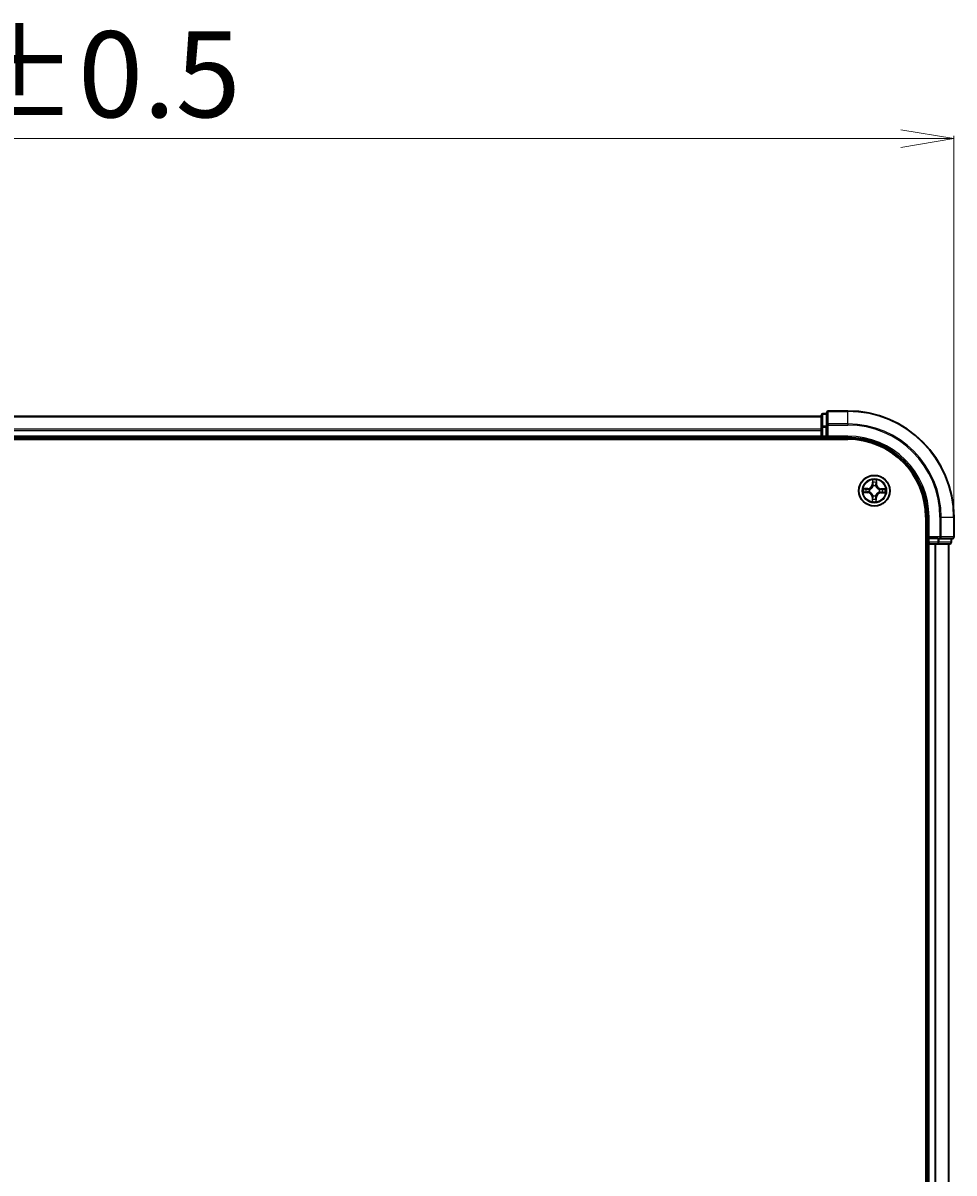
# Model space of a CAD drawing. Units: millimetres. Extents: x 7 to 7486, y 4 to 1830.
# Drawn here: x 1360 to 1535, y 1175 to 1392 of the extents above; entities that cross this region are included whole.
import ezdxf

# ---------------------------------------------------------------- set-up
doc = ezdxf.new("R2010")
doc.units = ezdxf.units.MM
doc.header["$LTSCALE"] = 0.5
doc.layers.get('Defpoints').update_dxf_attribs({"lineweight": 25})
for name, color, linetype, lineweight in [('Dimension (ISO)', 7, 'Continuous', 18), ('Visible (ISO)', 7, 'Continuous', 35), ('Visible Narrow (ISO)', 7, 'Continuous', 25)]:
    doc.layers.add(name, color=color, linetype=linetype, lineweight=lineweight)
doc.styles.add('Note Text (TK)', font='txt')
doc.dimstyles.new('Default - Method 1b (TK)', dxfattribs={"dimscale": 0.5, "dimtxt": 2.5, "dimasz": 2.5, "dimexe": 1, "dimexo": 1.5, "dimgap": 1, "dimtad": 1, "dimdsep": 46, "dimtxsty": 'Note Text (TK)', "dimblk": 'OPEN', "dimcen": 0.09, "dimdle": 5, "dimclrd": 100, "dimclre": 100, "dimclrt": 7, "dimadec": 1, "dimazin": 1, "dimtfac": 1, "dimtmove": 0, "dimatfit": 3, "dimldrblk": 'OPEN', "dimfxl": 1, "dimtolj": 1, "dimlwd": -1, "dimlwe": -1, "dimarcsym": 0})

# ---------------------------------------------------------------- blocks, each defined once
blk = doc.blocks.new('_Open')
at = {"color": 0, "linetype": 'ByBlock', "lineweight": -2}
for p, q in [((-1, 0.167), (0, 0)), ((-1, -0.167), (0, 0)), ((0, 0), (-1, 0))]:
    blk.add_line(p, q, dxfattribs=at)
blk = doc.blocks.new('*D35')
at = {"layer": 'Defpoints', "color": 0}
for p in [(1535.39, 1370.06), (1175.39, 1298.74), (1535.39, 1298.74)]:
    blk.add_point(p, dxfattribs=at)
at = {"layer": 'Dimension (ISO)', "color": 100}
for p, q in [((1175.39, 1299.49), (1175.39, 1370.56)), ((1185.39, 1370.06), (1525.39, 1370.06)), ((1535.39, 1299.49), (1535.39, 1370.56))]:
    blk.add_line(p, q, dxfattribs=at)
at = {"layer": 'Dimension (ISO)', "color": 100, "xscale": 10, "yscale": 10, "zscale": 10, "rotation": 180}
blk.add_blockref('_Open', (1175.39, 1370.06), dxfattribs=at)
at = {"layer": 'Dimension (ISO)', "color": 100, "xscale": 10, "yscale": 10, "zscale": 10}
blk.add_blockref('_Open', (1535.39, 1370.06), dxfattribs=at)
at = {"layer": 'Dimension (ISO)', "color": 7, "insert": (1311.56, 1382.16), "char_height": 1.25, "attachment_point": 4, "style": 'Note Text (TK)'}
blk.add_mtext('\\A1;\\fMS PGothic|b0|i0;{\\H16.1850;360±0.5}', dxfattribs=at)

msp = doc.modelspace()

# ---------------------------------------------------------------- linework, layer by layer
at = {"layer": 'Visible (ISO)'}
for p, q in [((1515.395, 1318.741), (1511.695, 1318.741)), ((1510.395, 1317.741), (1200.395, 1317.741)), ((1510.395, 1317.941), (1510.395, 1315.6996)), ((1511.395, 1318.241), (1510.695, 1318.241)), ((1511.395, 1318.441), (1511.395, 1316.1004)), ((1510.395, 1315.6996), (1510.395, 1315.3241)), ((1510.395, 1315.3241), (1510.395, 1315.1004)), ((1510.395, 1315.1004), (1510.395, 1314.041)), ((1511.395, 1316.1004), (1511.395, 1315.6996)), ((1511.395, 1314.041), (1511.395, 1315.6996)), ((1195.395, 1313.441), (1515.395, 1313.441)), ((1200.395, 1313.741), (1510.395, 1313.741)), ((1510.395, 1314.041), (1510.395, 1313.741)), ((1510.395, 1313.741), (1510.395, 1313.441)), ((1510.695, 1313.741), (1511.395, 1313.741)), ((1511.395, 1313.741), (1511.695, 1314.041)), ((1511.395, 1314.041), (1511.395, 1313.741)), ((1511.395, 1313.741), (1515.395, 1313.741)), ((1530.095, 1298.741), (1530.095, 978.741)), ((1530.395, 1298.741), (1530.395, 1294.741)), ((1535.395, 1295.041), (1535.395, 1298.741)), ((1530.695, 1295.041), (1530.395, 1294.741)), ((1530.095, 1293.741), (1530.395, 1293.741)), ((1530.395, 1294.741), (1530.395, 1294.041)), ((1530.395, 1294.741), (1530.695, 1294.741)), ((1530.395, 1293.741), (1530.695, 1293.741)), ((1530.395, 1293.741), (1530.395, 983.741)), ((1532.3536, 1294.741), (1530.695, 1294.741)), ((1530.695, 1293.741), (1531.7545, 1293.741)), ((1531.7545, 1293.741), (1531.9781, 1293.741)), ((1531.9781, 1293.741), (1532.3536, 1293.741)), ((1532.3536, 1294.741), (1532.7545, 1294.741)), ((1532.3536, 1293.741), (1534.595, 1293.741)), ((1532.7545, 1294.741), (1535.095, 1294.741)), ((1534.395, 983.741), (1534.395, 1293.741)), ((1534.895, 1294.041), (1534.895, 1294.741))]:
    msp.add_line(p, q, dxfattribs=at)
msp.add_circle((1520.395, 1303.741), 2.9, dxfattribs=at)
for centre, radius, start, end in [((1511.695, 1318.441), 0.3, 90, 180), ((1515.395, 1298.741), 20, 0, 90), ((1510.695, 1317.941), 0.3, 90, 180), ((1510.695, 1314.041), 0.3, 180, 270), ((1515.395, 1298.741), 15, 0, 90), ((1515.395, 1298.741), 14.7, 0, 90), ((1535.095, 1295.041), 0.3, 270, 0), ((1530.695, 1294.041), 0.3, 180, 270), ((1534.595, 1294.041), 0.3, 270, 0)]:
    msp.add_arc(centre, radius, start, end, dxfattribs=at)
at = {"layer": 'Visible Narrow (ISO)'}
for p, q in [((1511.695, 1318.741), (1511.695, 1318.6714)), ((1515.395, 1318.6714), (1515.395, 1318.741)), ((1200.395, 1317.6714), (1510.395, 1317.6714)), ((1510.695, 1318.241), (1510.695, 1318.1714)), ((1510.695, 1315.9301), (1510.695, 1318.1714)), ((1510.695, 1318.1714), (1511.395, 1318.1714)), ((1511.695, 1316.3309), (1511.695, 1318.6714)), ((1511.695, 1318.6714), (1515.395, 1318.6714)), ((1515.395, 1316.3309), (1515.395, 1318.6714)), ((1510.395, 1315.3309), (1200.395, 1315.3309)), ((1200.395, 1315.1004), (1510.395, 1315.1004)), ((1510.395, 1315.6996), (1510.695, 1315.6996)), ((1510.695, 1315.9301), (1510.695, 1315.6996)), ((1511.395, 1315.9301), (1510.695, 1315.9301)), ((1510.695, 1314.041), (1510.695, 1315.6996)), ((1510.695, 1315.6996), (1511.395, 1315.6996)), ((1511.395, 1316.1004), (1511.695, 1316.1004)), ((1511.695, 1316.3309), (1511.695, 1316.1004)), ((1515.395, 1316.3309), (1511.695, 1316.3309)), ((1511.695, 1314.041), (1511.695, 1316.1004)), ((1511.695, 1316.1004), (1515.395, 1316.1004)), ((1515.395, 1316.3309), (1515.395, 1316.1004)), ((1510.395, 1314.041), (1200.395, 1314.041)), ((1510.395, 1314.041), (1510.695, 1314.041)), ((1510.695, 1314.041), (1510.695, 1313.741)), ((1511.395, 1314.041), (1510.695, 1314.041)), ((1510.695, 1313.441), (1510.695, 1313.741)), ((1515.395, 1314.041), (1511.695, 1314.041)), ((1515.395, 1314.041), (1515.395, 1313.741)), ((1520.0352, 1305.7694), (1520.0098, 1304.9901)), ((1520.8178, 1304.9779), (1520.816, 1305.7575)), ((1519.1581, 1304.1638), (1518.3784, 1304.162)), ((1518.668, 1304.1128), (1519.1582, 1304.114)), ((1519.1582, 1304.114), (1519.1581, 1304.1638)), ((1519.1582, 1304.114), (1519.1583, 1304.0413)), ((1519.4619, 1304.0016), (1519.4825, 1303.9959)), ((1520.0596, 1304.9885), (1520.0098, 1304.9901)), ((1520.0596, 1304.9885), (1520.0756, 1305.4784)), ((1520.0596, 1304.9885), (1520.1322, 1304.9861)), ((1520.1678, 1304.6608), (1520.1627, 1304.6815)), ((1520.6557, 1304.674), (1520.6499, 1304.6535)), ((1520.768, 1304.9778), (1520.6954, 1304.9776)), ((1520.7669, 1305.4679), (1520.768, 1304.9778)), ((1520.768, 1304.9778), (1520.8178, 1304.9779)), ((1521.3148, 1303.9682), (1521.3355, 1303.9733)), ((1521.6425, 1304.0764), (1521.6402, 1304.0038)), ((1521.6425, 1304.0764), (1521.6442, 1304.1261)), ((1521.6425, 1304.0764), (1522.1324, 1304.0604)), ((1522.4234, 1304.1007), (1521.6442, 1304.1261)), ((1518.3666, 1303.3812), (1519.1458, 1303.3558)), ((1519.1474, 1303.4056), (1518.6576, 1303.4215)), ((1519.1474, 1303.4056), (1519.1458, 1303.3558)), ((1519.1474, 1303.4056), (1519.1498, 1303.4782)), ((1519.4752, 1303.5138), (1519.4545, 1303.5086)), ((1520.022, 1302.5041), (1519.9722, 1302.504)), ((1519.9722, 1302.504), (1519.974, 1301.7244)), ((1520.022, 1302.5041), (1520.0946, 1302.5043)), ((1520.0231, 1302.014), (1520.022, 1302.5041)), ((1520.1343, 1302.8079), (1520.1401, 1302.8284)), ((1520.6222, 1302.8211), (1520.6273, 1302.8004)), ((1520.7304, 1302.4934), (1520.6578, 1302.4958)), ((1520.7304, 1302.4934), (1520.7144, 1302.0035)), ((1520.7304, 1302.4934), (1520.7802, 1302.4918)), ((1520.7548, 1301.7126), (1520.7802, 1302.4918)), ((1521.3281, 1303.4803), (1521.3075, 1303.486)), ((1521.6318, 1303.3679), (1521.6317, 1303.4406)), ((1522.122, 1303.3691), (1521.6318, 1303.3679)), ((1521.6318, 1303.3679), (1521.6319, 1303.3181)), ((1521.6319, 1303.3181), (1522.4116, 1303.3199)), ((1530.695, 1298.741), (1530.395, 1298.741)), ((1530.695, 1295.041), (1530.695, 1298.741)), ((1532.7545, 1298.741), (1532.7545, 1295.041)), ((1532.985, 1298.741), (1532.7545, 1298.741)), ((1532.985, 1295.041), (1532.985, 1298.741)), ((1532.985, 1298.741), (1535.3255, 1298.741)), ((1535.3255, 1298.741), (1535.3255, 1295.041)), ((1535.3255, 1298.741), (1535.395, 1298.741)), ((1532.7545, 1295.041), (1530.695, 1295.041)), ((1532.7545, 1295.041), (1532.7545, 1294.741)), ((1532.7545, 1295.041), (1532.985, 1295.041)), ((1535.3255, 1295.041), (1532.985, 1295.041)), ((1535.3255, 1295.041), (1535.395, 1295.041)), ((1530.395, 1294.041), (1530.095, 1294.041)), ((1530.395, 1294.041), (1530.695, 1294.041)), ((1530.695, 1294.041), (1530.695, 1294.741)), ((1532.3536, 1294.041), (1530.695, 1294.041)), ((1530.695, 1294.041), (1530.695, 1293.741)), ((1530.695, 983.741), (1530.695, 1293.741)), ((1531.7545, 1293.741), (1531.7545, 983.741)), ((1531.985, 983.741), (1531.985, 1293.741)), ((1532.3536, 1294.741), (1532.3536, 1294.041)), ((1532.3536, 1294.041), (1532.3536, 1293.741)), ((1532.3536, 1294.041), (1532.5841, 1294.041)), ((1532.5841, 1294.041), (1532.5841, 1294.741)), ((1534.8255, 1294.041), (1532.5841, 1294.041)), ((1534.3255, 1293.741), (1534.3255, 983.741)), ((1534.8255, 1294.741), (1534.8255, 1294.041)), ((1534.8255, 1294.041), (1534.895, 1294.041))]:
    msp.add_line(p, q, dxfattribs=at)
for radius in [2.8677, 2.3092, 2.1415]:
    msp.add_circle((1520.395, 1303.741), radius, dxfattribs=at)
for centre, radius, start, end in [((1515.395, 1298.741), 19.9305, 0, 90), ((1515.395, 1298.741), 17.59, 0, 90), ((1515.395, 1298.741), 17.3595, 0, 90), ((1515.395, 1298.741), 15.3, 0, 90), ((1520.395, 1303.741), 2.0601, 78.207203, 100.05804), ((1520.395, 1303.741), 2.0601, 168.207203, 190.05804), ((1520.395, 1303.741), 1.6122, 168.825101, 189.440143), ((1519.1561, 1305.018), 0.8542, 270.132622, 358.132622), ((1519.1561, 1305.018), 0.904, 270.132622, 358.132622), ((1520.395, 1303.741), 0.9688, 164.390666, 193.874578), ((1520.395, 1303.741), 0.9475, 164.390666, 193.874578), ((1520.395, 1303.741), 1.6122, 78.825101, 99.440143), ((1520.395, 1303.741), 0.9688, 74.390666, 103.874578), ((1520.395, 1303.741), 0.9475, 74.390666, 103.874578), ((1521.672, 1304.9799), 0.904, 180.132622, 268.132622), ((1521.672, 1304.9799), 0.8542, 180.132622, 268.132622), ((1520.395, 1303.741), 0.9475, 344.390666, 13.874578), ((1520.395, 1303.741), 0.9688, 344.390666, 13.874578), ((1520.395, 1303.741), 1.6122, 348.825101, 9.440143), ((1520.395, 1303.741), 2.0601, 348.207203, 10.05804), ((1519.118, 1302.502), 0.8542, 0.132622, 88.132622), ((1519.118, 1302.502), 0.904, 0.132622, 88.132622), ((1520.395, 1303.741), 2.0601, 258.207203, 280.05804), ((1520.395, 1303.741), 1.6122, 258.825101, 279.440143), ((1520.395, 1303.741), 0.9688, 254.390666, 283.874578), ((1520.395, 1303.741), 0.9475, 254.390666, 283.874578), ((1521.6339, 1302.4639), 0.904, 90.132622, 178.132622), ((1521.6339, 1302.4639), 0.8542, 90.132622, 178.132622)]:
    msp.add_arc(centre, radius, start, end, dxfattribs=at)
for centre, major_axis, ratio, start_param, end_param in [((1510.695, 1317.941), (-0.3, 0), 0.76822128, 4.71238898, 6.28318531), ((1511.695, 1318.441), (-0.3, 0), 0.76822128, 4.71238898, 6.28318531), ((1510.695, 1315.6996), (-0.3, 0), 0.76822128, 4.71238898, 6.28318531), ((1511.695, 1316.1004), (-0.3, 0), 0.76822128, 4.71238898, 6.28318531), ((1518.6682, 1304.063), (0.0028, 0.0499), 0.54850665, 0.10442473, 1.4996069), ((1518.8573, 1304.0447), (0.0087, 0.0492), 0.89574018, 0.19731949, 1.55274262), ((1519.1585, 1303.9915), (0.0087, 0.0492), 0.89572054, 0.1973017, 1.54834765), ((1519.5051, 1303.9896), (-0.0083, 0.0493), 0.87684641, 0.18229136, 1.17990219), ((1519.5051, 1303.9896), (-0.0142, 0.0479), 0.41070123, 0.09573579, 1.31868747), ((1520.1253, 1305.4768), (-0.05, -0.0012), 0.54850665, 4.7835784, 6.17876057), ((1520.1379, 1305.2871), (-0.0495, -0.0072), 0.89574018, 4.73044269, 6.08586581), ((1520.1734, 1304.638), (-0.049, 0.0098), 0.87684642, 5.10328313, 6.10089396), ((1520.1734, 1304.638), (-0.0475, 0.0156), 0.41070123, 4.96449783, 6.18744952), ((1520.182, 1304.9845), (-0.0495, -0.0072), 0.89572054, 4.73483766, 6.08588361), ((1520.6436, 1304.6309), (0.0479, 0.0142), 0.41070123, 0.09573579, 1.31868747), ((1520.6456, 1304.9775), (0.0492, -0.0087), 0.89572054, 0.1973017, 1.54834765), ((1520.6436, 1304.6309), (0.0493, 0.0083), 0.87684641, 0.18229136, 1.17990219), ((1520.6988, 1305.2786), (0.0492, -0.0087), 0.89574018, 0.19731949, 1.55274262), ((1520.7171, 1305.4678), (0.0499, -0.0028), 0.54850665, 0.10442473, 1.4996069), ((1521.292, 1303.9625), (0.0098, 0.049), 0.87684642, 5.10328313, 6.10089396), ((1521.292, 1303.9625), (0.0156, 0.0475), 0.41070123, 4.96449783, 6.18744952), ((1521.6386, 1303.954), (-0.0072, 0.0495), 0.89572054, 4.73483766, 6.08588361), ((1521.9412, 1303.998), (-0.0072, 0.0495), 0.89574018, 4.73044269, 6.08586581), ((1522.1308, 1304.0106), (-0.0012, 0.05), 0.54850665, 4.7835784, 6.17876057), ((1518.6592, 1303.4713), (0.0012, -0.05), 0.54850665, 4.7835784, 6.17876057), ((1518.8488, 1303.4839), (0.0072, -0.0495), 0.89574018, 4.73044269, 6.08586581), ((1519.1514, 1303.5279), (0.0072, -0.0495), 0.89572054, 4.73483766, 6.08588361), ((1519.4979, 1303.5194), (-0.0098, -0.049), 0.87684642, 5.10328313, 6.10089396), ((1519.4979, 1303.5194), (-0.0156, -0.0475), 0.41070123, 4.96449783, 6.18744952), ((1520.0729, 1302.0141), (-0.0499, 0.0028), 0.54850665, 0.10442473, 1.4996069), ((1520.0912, 1302.2033), (-0.0492, 0.0087), 0.89574018, 0.19731949, 1.55274262), ((1520.1444, 1302.5044), (-0.0492, 0.0087), 0.89572054, 0.1973017, 1.54834765), ((1520.1464, 1302.851), (-0.0493, -0.0083), 0.87684641, 0.18229136, 1.17990219), ((1520.1464, 1302.851), (-0.0479, -0.0142), 0.41070123, 0.09573579, 1.31868747), ((1520.608, 1302.4974), (0.0495, 0.0072), 0.89572054, 4.73483766, 6.08588361), ((1520.6166, 1302.8439), (0.0475, -0.0156), 0.41070123, 4.96449783, 6.18744952), ((1520.6166, 1302.8439), (0.049, -0.0098), 0.87684642, 5.10328313, 6.10089396), ((1520.6521, 1302.1948), (0.0495, 0.0072), 0.89574018, 4.73044269, 6.08586581), ((1520.6646, 1302.0052), (0.05, 0.0012), 0.54850665, 4.7835784, 6.17876057), ((1521.2849, 1303.4923), (0.0142, -0.0479), 0.41070123, 0.09573579, 1.31868747), ((1521.2849, 1303.4923), (0.0083, -0.0493), 0.87684641, 0.18229136, 1.17990219), ((1521.6315, 1303.4904), (-0.0087, -0.0492), 0.89572054, 0.1973017, 1.54834765), ((1521.9327, 1303.4372), (-0.0087, -0.0492), 0.89574018, 0.19731949, 1.55274262), ((1522.1218, 1303.4189), (-0.0028, -0.0499), 0.54850665, 0.10442473, 1.4996069), ((1532.7545, 1295.041), (0, -0.3), 0.76822128, 0, 1.57079633), ((1535.095, 1295.041), (0, -0.3), 0.76822128, 0, 1.57079633), ((1532.3536, 1294.041), (0, -0.3), 0.76822128, 0, 1.57079633), ((1534.595, 1294.041), (0, -0.3), 0.76822128, 0, 1.57079633)]:
    msp.add_ellipse(centre, major_axis=major_axis, ratio=ratio, start_param=start_param, end_param=end_param, dxfattribs=at)
for points, knots in [([(1520.1211, 1305.504), (1520.121, 1305.5191), (1520.1191, 1305.5346), (1520.1112, 1305.5757), (1520.1034, 1305.6014), (1520.0861, 1305.6504), (1520.0768, 1305.6735), (1520.0567, 1305.721), (1520.0459, 1305.7453), (1520.0352, 1305.7694)], [0, 0, 0, 0, 0.0059340385, 0.0059340385, 0.0154285, 0.0154285, 0.0237449879, 0.0237449879, 0.0323943032, 0.0323943032, 0.0323943032, 0.0323943032]), ([(1520.0352, 1305.7694), (1520.0404, 1305.743), (1520.0455, 1305.7163), (1520.0551, 1305.6643), (1520.0595, 1305.6389), (1520.0677, 1305.5852), (1520.0713, 1305.557), (1520.0749, 1305.5119), (1520.0756, 1305.4949), (1520.0756, 1305.4784)], [-0.0323943032, -0.0323943032, -0.0323943032, -0.0323943032, -0.0237449879, -0.0237449879, -0.0154285, -0.0154285, -0.0059340385, -0.0059340385, 0, 0, 0, 0]), ([(1520.816, 1305.7575), (1520.8021, 1305.7286), (1520.788, 1305.6994), (1520.7584, 1305.6333), (1520.7436, 1305.5968), (1520.7273, 1305.5384), (1520.723, 1305.5162), (1520.7221, 1305.4949)], [-0.0003383294, -0.0003383294, -0.0003383294, -0.0003383294, 0.0102009359, 0.0102009359, 0.0236501899, 0.0236501899, 0.0320559737, 0.0320559737, 0.0320559737, 0.0320559737]), ([(1520.7669, 1305.4679), (1520.7675, 1305.4913), (1520.7698, 1305.5157), (1520.7784, 1305.58), (1520.7861, 1305.6203), (1520.8015, 1305.6933), (1520.8088, 1305.7256), (1520.816, 1305.7575)], [-0.0320559737, -0.0320559737, -0.0320559737, -0.0320559737, -0.0236501899, -0.0236501899, -0.0102009359, -0.0102009359, 0.0003383294, 0.0003383294, 0.0003383294, 0.0003383294]), ([(1518.668, 1304.1128), (1518.6447, 1304.1135), (1518.6203, 1304.1158), (1518.556, 1304.1244), (1518.5157, 1304.1321), (1518.4427, 1304.1474), (1518.4104, 1304.1547), (1518.3784, 1304.162)], [-0.0320559737, -0.0320559737, -0.0320559737, -0.0320559737, -0.0236501899, -0.0236501899, -0.0102009359, -0.0102009359, 0.0003383294, 0.0003383294, 0.0003383294, 0.0003383294]), ([(1518.3784, 1304.162), (1518.4073, 1304.1481), (1518.4366, 1304.134), (1518.5027, 1304.1044), (1518.5392, 1304.0895), (1518.5976, 1304.0732), (1518.6197, 1304.0689), (1518.641, 1304.0681)], [-0.0003383294, -0.0003383294, -0.0003383294, -0.0003383294, 0.0102009359, 0.0102009359, 0.0236501899, 0.0236501899, 0.0320559737, 0.0320559737, 0.0320559737, 0.0320559737]), ([(1518.641, 1304.0681), (1518.6776, 1304.0666), (1518.7109, 1304.0646), (1518.7692, 1304.0597), (1518.794, 1304.0568), (1518.8134, 1304.0534)], [-0.0289828459, -0.0289828459, -0.0289828459, -0.0289828459, -0.0145850634, -0.0145850634, 0, 0, 0, 0]), ([(1518.8572, 1304.0945), (1518.8359, 1304.0983), (1518.8087, 1304.1018), (1518.7447, 1304.1079), (1518.7081, 1304.1106), (1518.668, 1304.1128)], [0, 0, 0, 0, 0.0145850634, 0.0145850634, 0.0289828459, 0.0289828459, 0.0289828459, 0.0289828459]), ([(1518.8134, 1304.0534), (1518.8636, 1304.0446), (1518.9138, 1304.0357), (1519.0142, 1304.0181), (1519.0644, 1304.0092), (1519.1146, 1304.0004)], [-0.0687798542, -0.0687798542, -0.0687798542, -0.0687798542, -0.0343899271, -0.0343899271, 0, 0, 0, 0]), ([(1519.1583, 1304.0413), (1519.1082, 1304.0502), (1519.058, 1304.0591), (1518.9576, 1304.0768), (1518.9074, 1304.0857), (1518.8572, 1304.0945)], [0, 0, 0, 0, 0.0343899271, 0.0343899271, 0.0687798542, 0.0687798542, 0.0687798542, 0.0687798542]), ([(1519.1146, 1304.0004), (1519.1863, 1303.9878), (1519.2593, 1303.9829), (1519.3761, 1303.9887), (1519.4185, 1303.9935), (1519.4619, 1304.0016)], [-0.0982412545, -0.0982412545, -0.0982412545, -0.0982412545, -0.0491206273, -0.0491206273, -0.0217758941, -0.0217758941, -0.0217758941, -0.0217758941]), ([(1519.4891, 1304.0368), (1519.4477, 1304.0301), (1519.4074, 1304.0264), (1519.2962, 1304.023), (1519.2266, 1304.0287), (1519.1583, 1304.0413)], [0.0217758941, 0.0217758941, 0.0217758941, 0.0217758941, 0.0491206273, 0.0491206273, 0.0982412545, 0.0982412545, 0.0982412545, 0.0982412545]), ([(1519.4825, 1303.9959), (1519.4984, 1304.0008), (1519.5144, 1304.0062), (1519.6109, 1304.0412), (1519.6906, 1304.0817), (1519.8146, 1304.1677), (1519.8609, 1304.2057), (1519.9038, 1304.2473), (1519.9467, 1304.2889), (1519.986, 1304.334), (1520.0757, 1304.4553), (1520.1186, 1304.5338), (1520.1566, 1304.6292), (1520.1624, 1304.645), (1520.1678, 1304.6608)], [-0.174866013, -0.174866013, -0.174866013, -0.174866013, -0.16940495, -0.16940495, -0.141674077, -0.141674077, -0.124342281, -0.124342281, -0.124342281, -0.107010485, -0.107010485, -0.079279611, -0.079279611, -0.073818549, -0.073818549, -0.073818549, -0.073818549]), ([(1520.1268, 1304.6554), (1520.1218, 1304.6404), (1520.1165, 1304.6254), (1520.0819, 1304.5347), (1520.0429, 1304.4603), (1519.961, 1304.3465), (1519.925, 1304.3046), (1519.8854, 1304.2662), (1519.8458, 1304.2278), (1519.8028, 1304.1931), (1519.6867, 1304.1146), (1519.6111, 1304.0779), (1519.5194, 1304.0461), (1519.5042, 1304.0412), (1519.4891, 1304.0368)], [0.073818549, 0.073818549, 0.073818549, 0.073818549, 0.079279611, 0.079279611, 0.107010485, 0.107010485, 0.124342281, 0.124342281, 0.124342281, 0.141674077, 0.141674077, 0.16940495, 0.16940495, 0.174866013, 0.174866013, 0.174866013, 0.174866013]), ([(1520.0756, 1305.4784), (1520.0766, 1305.438), (1520.0782, 1305.4011), (1520.0824, 1305.3371), (1520.085, 1305.31), (1520.0881, 1305.2887)], [0, 0, 0, 0, 0.014491423, 0.014491423, 0.0289828459, 0.0289828459, 0.0289828459, 0.0289828459]), ([(1520.0881, 1305.2887), (1520.0955, 1305.2383), (1520.1028, 1305.1879), (1520.1175, 1305.087), (1520.1249, 1305.0366), (1520.1322, 1304.9861)], [0, 0, 0, 0, 0.0343899271, 0.0343899271, 0.0687798542, 0.0687798542, 0.0687798542, 0.0687798542]), ([(1520.1306, 1305.3313), (1520.1278, 1305.3506), (1520.1256, 1305.3753), (1520.1224, 1305.4336), (1520.1215, 1305.4672), (1520.1211, 1305.504)], [-0.0289828459, -0.0289828459, -0.0289828459, -0.0289828459, -0.014491423, -0.014491423, 0, 0, 0, 0]), ([(1520.1322, 1304.9861), (1520.1428, 1304.9176), (1520.1463, 1304.8478), (1520.1395, 1304.7368), (1520.1347, 1304.6965), (1520.1268, 1304.6554)], [0, 0, 0, 0, 0.0491206273, 0.0491206273, 0.0764653604, 0.0764653604, 0.0764653604, 0.0764653604]), ([(1520.1744, 1305.0287), (1520.1671, 1305.0791), (1520.1598, 1305.1295), (1520.1452, 1305.2304), (1520.1379, 1305.2809), (1520.1306, 1305.3313)], [-0.0687798542, -0.0687798542, -0.0687798542, -0.0687798542, -0.0343899271, -0.0343899271, 0, 0, 0, 0]), ([(1520.1627, 1304.6815), (1520.1721, 1304.7247), (1520.1782, 1304.7669), (1520.1876, 1304.8834), (1520.1848, 1304.9566), (1520.1744, 1305.0287)], [-0.0764653604, -0.0764653604, -0.0764653604, -0.0764653604, -0.0491206273, -0.0491206273, 0, 0, 0, 0]), ([(1520.6545, 1305.0214), (1520.6419, 1304.9497), (1520.6369, 1304.8766), (1520.6427, 1304.7598), (1520.6475, 1304.7175), (1520.6557, 1304.674)], [-0.0982412545, -0.0982412545, -0.0982412545, -0.0982412545, -0.0491206273, -0.0491206273, -0.0217758941, -0.0217758941, -0.0217758941, -0.0217758941]), ([(1520.6499, 1304.6535), (1520.6549, 1304.6375), (1520.6602, 1304.6216), (1520.6953, 1304.525), (1520.7358, 1304.4453), (1520.8218, 1304.3213), (1520.8597, 1304.2751), (1520.9013, 1304.2322), (1520.9429, 1304.1893), (1520.988, 1304.1499), (1521.1093, 1304.0602), (1521.1878, 1304.0174), (1521.2833, 1303.9794), (1521.299, 1303.9736), (1521.3148, 1303.9682)], [-0.174866013, -0.174866013, -0.174866013, -0.174866013, -0.16940495, -0.16940495, -0.141674077, -0.141674077, -0.124342281, -0.124342281, -0.124342281, -0.107010485, -0.107010485, -0.079279611, -0.079279611, -0.073818549, -0.073818549, -0.073818549, -0.073818549]), ([(1520.7074, 1305.3226), (1520.6986, 1305.2724), (1520.6898, 1305.2222), (1520.6721, 1305.1218), (1520.6633, 1305.0716), (1520.6545, 1305.0214)], [-0.0687798542, -0.0687798542, -0.0687798542, -0.0687798542, -0.0343899271, -0.0343899271, 0, 0, 0, 0]), ([(1520.6908, 1304.6469), (1520.6842, 1304.6882), (1520.6805, 1304.7286), (1520.6771, 1304.8398), (1520.6827, 1304.9094), (1520.6954, 1304.9776)], [0.0217758941, 0.0217758941, 0.0217758941, 0.0217758941, 0.0491206273, 0.0491206273, 0.0982412545, 0.0982412545, 0.0982412545, 0.0982412545]), ([(1521.3095, 1304.0092), (1521.2944, 1304.0141), (1521.2794, 1304.0194), (1521.1887, 1304.054), (1521.1143, 1304.093), (1521.0006, 1304.1749), (1520.9586, 1304.2109), (1520.9202, 1304.2505), (1520.8818, 1304.2901), (1520.8471, 1304.3331), (1520.7687, 1304.4493), (1520.7319, 1304.5248), (1520.7001, 1304.6166), (1520.6953, 1304.6317), (1520.6908, 1304.6469)], [0.073818549, 0.073818549, 0.073818549, 0.073818549, 0.079279611, 0.079279611, 0.107010485, 0.107010485, 0.124342281, 0.124342281, 0.124342281, 0.141674077, 0.141674077, 0.16940495, 0.16940495, 0.174866013, 0.174866013, 0.174866013, 0.174866013]), ([(1520.6954, 1304.9776), (1520.7042, 1305.0278), (1520.7131, 1305.078), (1520.7308, 1305.1784), (1520.7397, 1305.2286), (1520.7486, 1305.2787)], [0, 0, 0, 0, 0.0343899271, 0.0343899271, 0.0687798542, 0.0687798542, 0.0687798542, 0.0687798542]), ([(1520.7221, 1305.4949), (1520.7207, 1305.4584), (1520.7187, 1305.425), (1520.7138, 1305.3667), (1520.7108, 1305.3419), (1520.7074, 1305.3226)], [-0.0289828459, -0.0289828459, -0.0289828459, -0.0289828459, -0.0145850634, -0.0145850634, 0, 0, 0, 0]), ([(1520.7486, 1305.2787), (1520.7523, 1305.3), (1520.7558, 1305.3273), (1520.762, 1305.3913), (1520.7647, 1305.4278), (1520.7669, 1305.4679)], [0, 0, 0, 0, 0.0145850634, 0.0145850634, 0.0289828459, 0.0289828459, 0.0289828459, 0.0289828459]), ([(1521.6402, 1304.0038), (1521.5716, 1303.9932), (1521.5019, 1303.9896), (1521.3908, 1303.9964), (1521.3506, 1304.0013), (1521.3095, 1304.0092)], [0, 0, 0, 0, 0.0491206273, 0.0491206273, 0.0764653604, 0.0764653604, 0.0764653604, 0.0764653604]), ([(1521.3355, 1303.9733), (1521.3787, 1303.9638), (1521.4209, 1303.9577), (1521.5375, 1303.9484), (1521.6107, 1303.9511), (1521.6827, 1303.9615)], [-0.0764653604, -0.0764653604, -0.0764653604, -0.0764653604, -0.0491206273, -0.0491206273, 0, 0, 0, 0]), ([(1521.9428, 1304.0478), (1521.8924, 1304.0405), (1521.8419, 1304.0331), (1521.7411, 1304.0184), (1521.6906, 1304.0111), (1521.6402, 1304.0038)], [0, 0, 0, 0, 0.0343899271, 0.0343899271, 0.0687798542, 0.0687798542, 0.0687798542, 0.0687798542]), ([(1521.6827, 1303.9615), (1521.7331, 1303.9688), (1521.7836, 1303.9761), (1521.8845, 1303.9908), (1521.9349, 1303.9981), (1521.9853, 1304.0054)], [-0.0687798542, -0.0687798542, -0.0687798542, -0.0687798542, -0.0343899271, -0.0343899271, 0, 0, 0, 0]), ([(1522.1324, 1304.0604), (1522.092, 1304.0594), (1522.0552, 1304.0578), (1521.9912, 1304.0536), (1521.964, 1304.0509), (1521.9428, 1304.0478)], [0, 0, 0, 0, 0.014491423, 0.014491423, 0.0289828459, 0.0289828459, 0.0289828459, 0.0289828459]), ([(1521.9853, 1304.0054), (1522.0047, 1304.0081), (1522.0294, 1304.0103), (1522.0877, 1304.0135), (1522.1213, 1304.0145), (1522.1581, 1304.0148)], [-0.0289828459, -0.0289828459, -0.0289828459, -0.0289828459, -0.014491423, -0.014491423, 0, 0, 0, 0]), ([(1522.4234, 1304.1007), (1522.397, 1304.0956), (1522.3704, 1304.0904), (1522.3183, 1304.0808), (1522.2929, 1304.0764), (1522.2392, 1304.0682), (1522.211, 1304.0646), (1522.166, 1304.0611), (1522.1489, 1304.0603), (1522.1324, 1304.0604)], [-0.0323943032, -0.0323943032, -0.0323943032, -0.0323943032, -0.0237449879, -0.0237449879, -0.0154285, -0.0154285, -0.0059340385, -0.0059340385, 0, 0, 0, 0]), ([(1522.1581, 1304.0148), (1522.1731, 1304.015), (1522.1886, 1304.0168), (1522.2297, 1304.0247), (1522.2555, 1304.0325), (1522.3044, 1304.0499), (1522.3276, 1304.0592), (1522.3751, 1304.0793), (1522.3993, 1304.09), (1522.4234, 1304.1007)], [0, 0, 0, 0, 0.0059340385, 0.0059340385, 0.0154285, 0.0154285, 0.0237449879, 0.0237449879, 0.0323943032, 0.0323943032, 0.0323943032, 0.0323943032]), ([(1518.6319, 1303.4671), (1518.6169, 1303.4669), (1518.6014, 1303.4651), (1518.5603, 1303.4572), (1518.5345, 1303.4494), (1518.4856, 1303.432), (1518.4624, 1303.4227), (1518.4149, 1303.4027), (1518.3907, 1303.3919), (1518.3666, 1303.3812)], [0, 0, 0, 0, 0.0059340385, 0.0059340385, 0.0154285, 0.0154285, 0.0237449879, 0.0237449879, 0.0323943032, 0.0323943032, 0.0323943032, 0.0323943032]), ([(1518.3666, 1303.3812), (1518.393, 1303.3863), (1518.4196, 1303.3915), (1518.4717, 1303.4011), (1518.4971, 1303.4055), (1518.5508, 1303.4137), (1518.579, 1303.4173), (1518.624, 1303.4208), (1518.6411, 1303.4216), (1518.6576, 1303.4215)], [-0.0323943032, -0.0323943032, -0.0323943032, -0.0323943032, -0.0237449879, -0.0237449879, -0.0154285, -0.0154285, -0.0059340385, -0.0059340385, 0, 0, 0, 0]), ([(1518.8047, 1303.4765), (1518.7853, 1303.4738), (1518.7606, 1303.4716), (1518.7023, 1303.4684), (1518.6687, 1303.4674), (1518.6319, 1303.4671)], [-0.0289828459, -0.0289828459, -0.0289828459, -0.0289828459, -0.014491423, -0.014491423, 0, 0, 0, 0]), ([(1518.6576, 1303.4215), (1518.698, 1303.4225), (1518.7348, 1303.4241), (1518.7988, 1303.4283), (1518.826, 1303.431), (1518.8472, 1303.4341)], [0, 0, 0, 0, 0.014491423, 0.014491423, 0.0289828459, 0.0289828459, 0.0289828459, 0.0289828459]), ([(1519.1073, 1303.5204), (1519.0568, 1303.5131), (1519.0064, 1303.5058), (1518.9055, 1303.4912), (1518.8551, 1303.4838), (1518.8047, 1303.4765)], [-0.0687798542, -0.0687798542, -0.0687798542, -0.0687798542, -0.0343899271, -0.0343899271, 0, 0, 0, 0]), ([(1518.8472, 1303.4341), (1518.8976, 1303.4414), (1518.9481, 1303.4488), (1519.0489, 1303.4635), (1519.0994, 1303.4708), (1519.1498, 1303.4782)], [0, 0, 0, 0, 0.0343899271, 0.0343899271, 0.0687798542, 0.0687798542, 0.0687798542, 0.0687798542]), ([(1519.4545, 1303.5086), (1519.4113, 1303.5181), (1519.3691, 1303.5242), (1519.2525, 1303.5335), (1519.1793, 1303.5308), (1519.1073, 1303.5204)], [-0.0764653604, -0.0764653604, -0.0764653604, -0.0764653604, -0.0491206273, -0.0491206273, 0, 0, 0, 0]), ([(1519.1498, 1303.4782), (1519.2184, 1303.4888), (1519.2881, 1303.4923), (1519.3992, 1303.4855), (1519.4394, 1303.4806), (1519.4805, 1303.4727)], [0, 0, 0, 0, 0.0491206273, 0.0491206273, 0.0764653604, 0.0764653604, 0.0764653604, 0.0764653604]), ([(1520.1401, 1302.8284), (1520.1351, 1302.8444), (1520.1298, 1302.8603), (1520.0947, 1302.9569), (1520.0542, 1303.0366), (1519.9682, 1303.1606), (1519.9303, 1303.2068), (1519.8887, 1303.2497), (1519.8471, 1303.2926), (1519.802, 1303.332), (1519.6807, 1303.4217), (1519.6022, 1303.4645), (1519.5067, 1303.5025), (1519.491, 1303.5083), (1519.4752, 1303.5138)], [-0.174866013, -0.174866013, -0.174866013, -0.174866013, -0.16940495, -0.16940495, -0.141674077, -0.141674077, -0.124342281, -0.124342281, -0.124342281, -0.107010485, -0.107010485, -0.079279611, -0.079279611, -0.073818549, -0.073818549, -0.073818549, -0.073818549]), ([(1519.4805, 1303.4727), (1519.4956, 1303.4678), (1519.5106, 1303.4625), (1519.6013, 1303.4279), (1519.6757, 1303.3889), (1519.7894, 1303.307), (1519.8314, 1303.271), (1519.8698, 1303.2314), (1519.9082, 1303.1918), (1519.9429, 1303.1488), (1520.0213, 1303.0326), (1520.0581, 1302.9571), (1520.0899, 1302.8654), (1520.0947, 1302.8502), (1520.0992, 1302.835)], [0.073818549, 0.073818549, 0.073818549, 0.073818549, 0.079279611, 0.079279611, 0.107010485, 0.107010485, 0.124342281, 0.124342281, 0.124342281, 0.141674077, 0.141674077, 0.16940495, 0.16940495, 0.174866013, 0.174866013, 0.174866013, 0.174866013]), ([(1520.0231, 1302.014), (1520.0225, 1301.9906), (1520.0202, 1301.9662), (1520.0116, 1301.9019), (1520.0039, 1301.8616), (1519.9885, 1301.7886), (1519.9812, 1301.7563), (1519.974, 1301.7244)], [-0.0320559737, -0.0320559737, -0.0320559737, -0.0320559737, -0.0236501899, -0.0236501899, -0.0102009359, -0.0102009359, 0.0003383294, 0.0003383294, 0.0003383294, 0.0003383294]), ([(1519.974, 1301.7244), (1519.9879, 1301.7533), (1520.002, 1301.7825), (1520.0316, 1301.8486), (1520.0464, 1301.8851), (1520.0627, 1301.9435), (1520.067, 1301.9657), (1520.0679, 1301.987)], [-0.0003383294, -0.0003383294, -0.0003383294, -0.0003383294, 0.0102009359, 0.0102009359, 0.0236501899, 0.0236501899, 0.0320559737, 0.0320559737, 0.0320559737, 0.0320559737]), ([(1520.0414, 1302.2032), (1520.0377, 1302.1819), (1520.0342, 1302.1546), (1520.028, 1302.0907), (1520.0253, 1302.0541), (1520.0231, 1302.014)], [0, 0, 0, 0, 0.0145850634, 0.0145850634, 0.0289828459, 0.0289828459, 0.0289828459, 0.0289828459]), ([(1520.0946, 1302.5043), (1520.0858, 1302.4541), (1520.0769, 1302.4039), (1520.0592, 1302.3035), (1520.0503, 1302.2534), (1520.0414, 1302.2032)], [0, 0, 0, 0, 0.0343899271, 0.0343899271, 0.0687798542, 0.0687798542, 0.0687798542, 0.0687798542]), ([(1520.0679, 1301.987), (1520.0693, 1302.0235), (1520.0713, 1302.0569), (1520.0762, 1302.1152), (1520.0792, 1302.14), (1520.0826, 1302.1593)], [-0.0289828459, -0.0289828459, -0.0289828459, -0.0289828459, -0.0145850634, -0.0145850634, 0, 0, 0, 0]), ([(1520.0826, 1302.1593), (1520.0914, 1302.2095), (1520.1002, 1302.2597), (1520.1179, 1302.3601), (1520.1267, 1302.4103), (1520.1355, 1302.4605)], [-0.0687798542, -0.0687798542, -0.0687798542, -0.0687798542, -0.0343899271, -0.0343899271, 0, 0, 0, 0]), ([(1520.0992, 1302.835), (1520.1058, 1302.7937), (1520.1095, 1302.7533), (1520.1129, 1302.6421), (1520.1073, 1302.5725), (1520.0946, 1302.5043)], [0.0217758941, 0.0217758941, 0.0217758941, 0.0217758941, 0.0491206273, 0.0491206273, 0.0982412545, 0.0982412545, 0.0982412545, 0.0982412545]), ([(1520.1355, 1302.4605), (1520.1481, 1302.5322), (1520.1531, 1302.6053), (1520.1473, 1302.7221), (1520.1425, 1302.7644), (1520.1343, 1302.8079)], [-0.0982412545, -0.0982412545, -0.0982412545, -0.0982412545, -0.0491206273, -0.0491206273, -0.0217758941, -0.0217758941, -0.0217758941, -0.0217758941]), ([(1520.6273, 1302.8004), (1520.6179, 1302.7572), (1520.6118, 1302.715), (1520.6024, 1302.5985), (1520.6052, 1302.5253), (1520.6156, 1302.4533)], [-0.0764653604, -0.0764653604, -0.0764653604, -0.0764653604, -0.0491206273, -0.0491206273, 0, 0, 0, 0]), ([(1520.6156, 1302.4533), (1520.6229, 1302.4028), (1520.6302, 1302.3524), (1520.6448, 1302.2515), (1520.6521, 1302.201), (1520.6594, 1302.1506)], [-0.0687798542, -0.0687798542, -0.0687798542, -0.0687798542, -0.0343899271, -0.0343899271, 0, 0, 0, 0]), ([(1521.3075, 1303.486), (1521.2916, 1303.4811), (1521.2756, 1303.4757), (1521.1791, 1303.4407), (1521.0994, 1303.4002), (1520.9754, 1303.3142), (1520.9291, 1303.2762), (1520.8862, 1303.2346), (1520.8433, 1303.193), (1520.804, 1303.1479), (1520.7143, 1303.0266), (1520.6714, 1302.9481), (1520.6334, 1302.8527), (1520.6276, 1302.8369), (1520.6222, 1302.8211)], [-0.174866013, -0.174866013, -0.174866013, -0.174866013, -0.16940495, -0.16940495, -0.141674077, -0.141674077, -0.124342281, -0.124342281, -0.124342281, -0.107010485, -0.107010485, -0.079279611, -0.079279611, -0.073818549, -0.073818549, -0.073818549, -0.073818549]), ([(1520.6578, 1302.4958), (1520.6472, 1302.5643), (1520.6437, 1302.6341), (1520.6505, 1302.7451), (1520.6553, 1302.7854), (1520.6632, 1302.8265)], [0, 0, 0, 0, 0.0491206273, 0.0491206273, 0.0764653604, 0.0764653604, 0.0764653604, 0.0764653604]), ([(1520.7019, 1302.1932), (1520.6945, 1302.2436), (1520.6872, 1302.294), (1520.6725, 1302.3949), (1520.6651, 1302.4453), (1520.6578, 1302.4958)], [0, 0, 0, 0, 0.0343899271, 0.0343899271, 0.0687798542, 0.0687798542, 0.0687798542, 0.0687798542]), ([(1520.6594, 1302.1506), (1520.6622, 1302.1313), (1520.6644, 1302.1066), (1520.6675, 1302.0483), (1520.6685, 1302.0147), (1520.6689, 1301.9779)], [-0.0289828459, -0.0289828459, -0.0289828459, -0.0289828459, -0.014491423, -0.014491423, 0, 0, 0, 0]), ([(1520.6632, 1302.8265), (1520.6682, 1302.8415), (1520.6735, 1302.8565), (1520.7081, 1302.9472), (1520.7471, 1303.0216), (1520.829, 1303.1354), (1520.865, 1303.1773), (1520.9046, 1303.2157), (1520.9442, 1303.2541), (1520.9872, 1303.2888), (1521.1033, 1303.3673), (1521.1789, 1303.404), (1521.2706, 1303.4358), (1521.2858, 1303.4407), (1521.3009, 1303.4452)], [0.073818549, 0.073818549, 0.073818549, 0.073818549, 0.079279611, 0.079279611, 0.107010485, 0.107010485, 0.124342281, 0.124342281, 0.124342281, 0.141674077, 0.141674077, 0.16940495, 0.16940495, 0.174866013, 0.174866013, 0.174866013, 0.174866013]), ([(1520.6689, 1301.9779), (1520.669, 1301.9628), (1520.6709, 1301.9473), (1520.6788, 1301.9062), (1520.6866, 1301.8805), (1520.7039, 1301.8316), (1520.7132, 1301.8084), (1520.7333, 1301.7609), (1520.7441, 1301.7366), (1520.7548, 1301.7126)], [0, 0, 0, 0, 0.0059340385, 0.0059340385, 0.0154285, 0.0154285, 0.0237449879, 0.0237449879, 0.0323943032, 0.0323943032, 0.0323943032, 0.0323943032]), ([(1520.7144, 1302.0035), (1520.7134, 1302.0439), (1520.7118, 1302.0808), (1520.7076, 1302.1448), (1520.705, 1302.1719), (1520.7019, 1302.1932)], [0, 0, 0, 0, 0.014491423, 0.014491423, 0.0289828459, 0.0289828459, 0.0289828459, 0.0289828459]), ([(1520.7548, 1301.7126), (1520.7496, 1301.739), (1520.7445, 1301.7656), (1520.7349, 1301.8176), (1520.7305, 1301.843), (1520.7223, 1301.8967), (1520.7187, 1301.925), (1520.7151, 1301.97), (1520.7144, 1301.987), (1520.7144, 1302.0035)], [-0.0323943032, -0.0323943032, -0.0323943032, -0.0323943032, -0.0237449879, -0.0237449879, -0.0154285, -0.0154285, -0.0059340385, -0.0059340385, 0, 0, 0, 0]), ([(1521.3009, 1303.4452), (1521.3423, 1303.4518), (1521.3826, 1303.4555), (1521.4938, 1303.4589), (1521.5634, 1303.4533), (1521.6317, 1303.4406)], [0.0217758941, 0.0217758941, 0.0217758941, 0.0217758941, 0.0491206273, 0.0491206273, 0.0982412545, 0.0982412545, 0.0982412545, 0.0982412545]), ([(1521.6754, 1303.4815), (1521.6037, 1303.4941), (1521.5307, 1303.499), (1521.4139, 1303.4932), (1521.3715, 1303.4884), (1521.3281, 1303.4803)], [-0.0982412545, -0.0982412545, -0.0982412545, -0.0982412545, -0.0491206273, -0.0491206273, -0.0217758941, -0.0217758941, -0.0217758941, -0.0217758941]), ([(1521.6317, 1303.4406), (1521.6818, 1303.4317), (1521.732, 1303.4228), (1521.8324, 1303.4051), (1521.8826, 1303.3962), (1521.9328, 1303.3874)], [0, 0, 0, 0, 0.0343899271, 0.0343899271, 0.0687798542, 0.0687798542, 0.0687798542, 0.0687798542]), ([(1521.9766, 1303.4285), (1521.9264, 1303.4373), (1521.8762, 1303.4462), (1521.7758, 1303.4638), (1521.7256, 1303.4727), (1521.6754, 1303.4815)], [-0.0687798542, -0.0687798542, -0.0687798542, -0.0687798542, -0.0343899271, -0.0343899271, 0, 0, 0, 0]), ([(1521.9328, 1303.3874), (1521.9541, 1303.3836), (1521.9813, 1303.3801), (1522.0453, 1303.374), (1522.0819, 1303.3713), (1522.122, 1303.3691)], [0, 0, 0, 0, 0.0145850634, 0.0145850634, 0.0289828459, 0.0289828459, 0.0289828459, 0.0289828459]), ([(1522.149, 1303.4138), (1522.1124, 1303.4153), (1522.0791, 1303.4173), (1522.0208, 1303.4222), (1521.996, 1303.4251), (1521.9766, 1303.4285)], [-0.0289828459, -0.0289828459, -0.0289828459, -0.0289828459, -0.0145850634, -0.0145850634, 0, 0, 0, 0]), ([(1522.122, 1303.3691), (1522.1453, 1303.3685), (1522.1697, 1303.3661), (1522.234, 1303.3575), (1522.2743, 1303.3498), (1522.3473, 1303.3345), (1522.3796, 1303.3272), (1522.4116, 1303.3199)], [-0.0320559737, -0.0320559737, -0.0320559737, -0.0320559737, -0.0236501899, -0.0236501899, -0.0102009359, -0.0102009359, 0.0003383294, 0.0003383294, 0.0003383294, 0.0003383294]), ([(1522.4116, 1303.3199), (1522.3827, 1303.3338), (1522.3534, 1303.3479), (1522.2873, 1303.3775), (1522.2508, 1303.3924), (1522.1924, 1303.4087), (1522.1703, 1303.413), (1522.149, 1303.4138)], [-0.0003383294, -0.0003383294, -0.0003383294, -0.0003383294, 0.0102009359, 0.0102009359, 0.0236501899, 0.0236501899, 0.0320559737, 0.0320559737, 0.0320559737, 0.0320559737])]:
    msp.add_open_spline(points, degree=3, knots=knots, dxfattribs=at)

# ---------------------------------------------------------------- dimensions: what is measured, and where the dimension line sits
at = {"layer": 'Dimension (ISO)', "color": 100}
dim = msp.add_linear_dim(base=(1535.395, 1370.0631), p1=(1175.395, 1298.741), p2=(1535.395, 1298.741), angle=180, text='\\fMS PGothic|b0|i0;{\\H16.1850;<>±0.5}', dimstyle='Default - Method 1b (TK)', override={"dimasz": 20, "dimgap": 8, "dimdec": 0, "dimtol": 0, "dimlim": 0, "dimtp": 0, "dimtm": 0, "dimtdec": 0, "dimtofl": 0, "dimatfit": 1}, dxfattribs=at)
dim.commit()
dim.dimension.update_dxf_attribs({"geometry": '*D35', "text_midpoint": (1353.9505, 1370.0631), "dimtype": 160})

doc.saveas('drawing.dxf')
